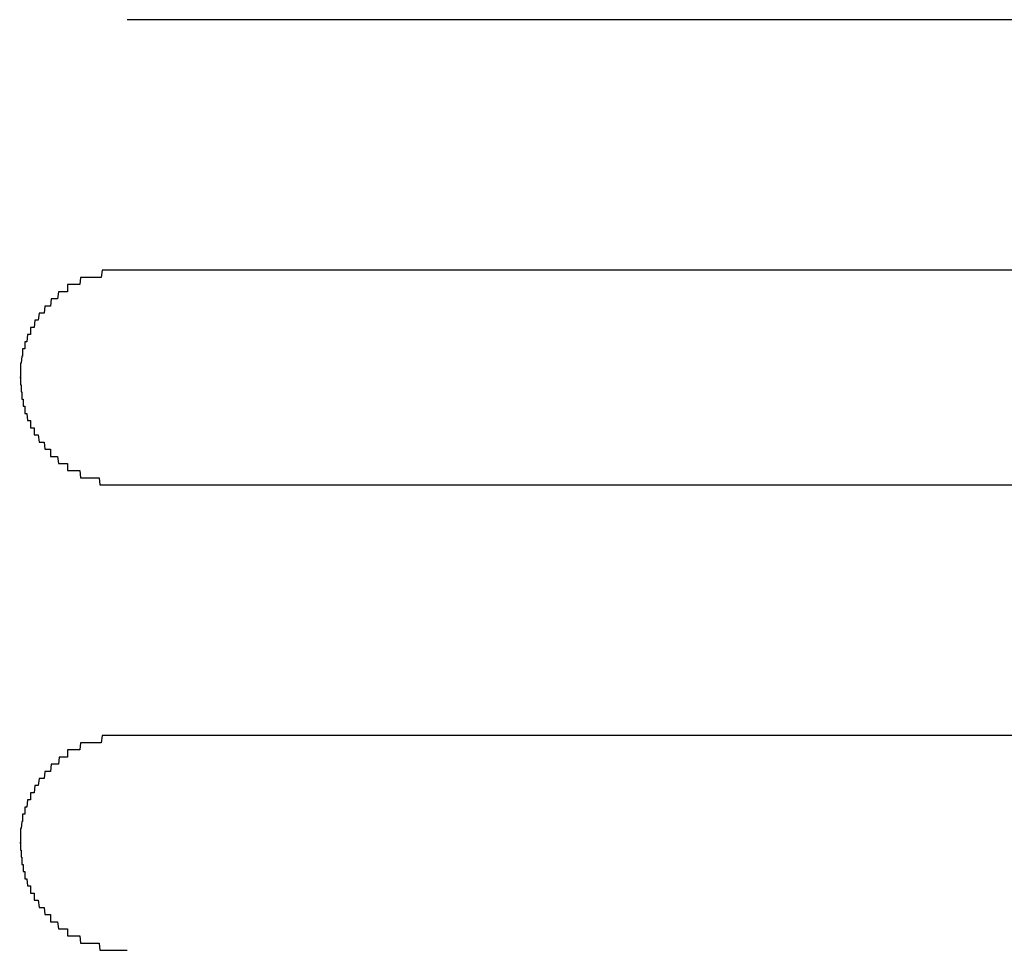
# Model space of a CAD drawing. Extents: x 543 to 20478, y 217 to 14052.
# Drawn here: x 4829 to 4843, y 12443 to 12456 of the extents above; entities that cross this region are included whole.
import ezdxf

# ---------------------------------------------------------------- set-up
doc = ezdxf.new("R2010")
doc.units = 0
doc.header["$LTSCALE"] = 50
doc.header["$MEASUREMENT"] = 0
doc.layers.add('鼻隠し前コーナー樹脂', color=4, linetype='CONTINUOUS')

msp = doc.modelspace()

# ---------------------------------------------------------------- linework, layer by layer
at = {"layer": '鼻隠し前コーナー樹脂', "linetype": 'Continuous'}
for p, q in [((4830.402, 12455.9), (4856.402, 12455.9)), ((4856.402, 12452.4), (4830.402, 12452.4)), ((4830.402, 12449.4), (4856.402, 12449.4)), ((4856.402, 12445.9), (4830.402, 12445.9))]:
    msp.add_line(p, q, dxfattribs=at)
at = {"layer": '鼻隠し前コーナー樹脂'}
for p, q in [((4829.75, 12452.3), (4829.74, 12452.2)), ((4829.76, 12452.3), (4829.75, 12452.3)), ((4829.77, 12452.3), (4829.76, 12452.3)), ((4829.78, 12452.3), (4829.77, 12452.3)), ((4829.79, 12452.3), (4829.78, 12452.3)), ((4829.8, 12452.3), (4829.79, 12452.3)), ((4829.81, 12452.3), (4829.8, 12452.3)), ((4829.82, 12452.3), (4829.81, 12452.3)), ((4829.83, 12452.3), (4829.82, 12452.3)), ((4829.84, 12452.3), (4829.83, 12452.3)), ((4829.85, 12452.3), (4829.84, 12452.3)), ((4829.86, 12452.3), (4829.85, 12452.3)), ((4829.87, 12452.3), (4829.86, 12452.3)), ((4829.88, 12452.3), (4829.87, 12452.3)), ((4829.89, 12452.3), (4829.88, 12452.3)), ((4829.9, 12452.3), (4829.89, 12452.3)), ((4829.91, 12452.3), (4829.9, 12452.3)), ((4829.92, 12452.3), (4829.91, 12452.3)), ((4829.93, 12452.3), (4829.92, 12452.3)), ((4829.94, 12452.3), (4829.93, 12452.3)), ((4829.95, 12452.3), (4829.94, 12452.3)), ((4829.96, 12452.3), (4829.95, 12452.3)), ((4829.97, 12452.3), (4829.96, 12452.3)), ((4829.98, 12452.3), (4829.97, 12452.3)), ((4829.99, 12452.3), (4829.98, 12452.3)), ((4830, 12452.3), (4829.99, 12452.3)), ((4830.01, 12452.3), (4830, 12452.3)), ((4830.02, 12452.3), (4830.01, 12452.3)), ((4830.03, 12452.3), (4830.02, 12452.3)), ((4830.04, 12452.3), (4830.03, 12452.3)), ((4830.05, 12452.4), (4830.04, 12452.3)), ((4830.06, 12452.4), (4830.05, 12452.4)), ((4830.07, 12452.4), (4830.06, 12452.4)), ((4830.08, 12452.4), (4830.07, 12452.4)), ((4830.09, 12452.4), (4830.08, 12452.4)), ((4830.1, 12452.4), (4830.09, 12452.4)), ((4830.11, 12452.4), (4830.1, 12452.4)), ((4830.12, 12452.4), (4830.11, 12452.4)), ((4830.13, 12452.4), (4830.12, 12452.4)), ((4830.14, 12452.4), (4830.13, 12452.4)), ((4830.15, 12452.4), (4830.14, 12452.4)), ((4830.16, 12452.4), (4830.15, 12452.4)), ((4830.17, 12452.4), (4830.16, 12452.4)), ((4830.18, 12452.4), (4830.17, 12452.4)), ((4830.19, 12452.4), (4830.18, 12452.4)), ((4830.2, 12452.4), (4830.19, 12452.4)), ((4830.21, 12452.4), (4830.2, 12452.4)), ((4830.22, 12452.4), (4830.21, 12452.4)), ((4830.23, 12452.4), (4830.22, 12452.4)), ((4830.24, 12452.4), (4830.23, 12452.4)), ((4830.25, 12452.4), (4830.24, 12452.4)), ((4830.26, 12452.4), (4830.25, 12452.4)), ((4830.27, 12452.4), (4830.26, 12452.4)), ((4830.28, 12452.4), (4830.27, 12452.4)), ((4830.29, 12452.4), (4830.28, 12452.4)), ((4830.3, 12452.4), (4830.29, 12452.4)), ((4830.31, 12452.4), (4830.3, 12452.4)), ((4830.32, 12452.4), (4830.31, 12452.4)), ((4830.33, 12452.4), (4830.32, 12452.4)), ((4830.34, 12452.4), (4830.33, 12452.4)), ((4830.35, 12452.4), (4830.34, 12452.4)), ((4830.36, 12452.4), (4830.35, 12452.4)), ((4830.37, 12452.4), (4830.36, 12452.4)), ((4830.38, 12452.4), (4830.37, 12452.4)), ((4830.39, 12452.4), (4830.38, 12452.4)), ((4830.4, 12452.4), (4830.39, 12452.4)), ((4829.58, 12452.2), (4829.57, 12452.2)), ((4829.57, 12452.2), (4829.57, 12452.1)), ((4829.59, 12452.2), (4829.58, 12452.2)), ((4829.6, 12452.2), (4829.59, 12452.2)), ((4829.61, 12452.2), (4829.6, 12452.2)), ((4829.62, 12452.2), (4829.61, 12452.2)), ((4829.63, 12452.2), (4829.62, 12452.2)), ((4829.64, 12452.2), (4829.63, 12452.2)), ((4829.65, 12452.2), (4829.64, 12452.2)), ((4829.66, 12452.2), (4829.65, 12452.2)), ((4829.67, 12452.2), (4829.66, 12452.2)), ((4829.68, 12452.2), (4829.67, 12452.2)), ((4829.69, 12452.2), (4829.68, 12452.2)), ((4829.7, 12452.2), (4829.69, 12452.2)), ((4829.71, 12452.2), (4829.7, 12452.2)), ((4829.72, 12452.2), (4829.71, 12452.2)), ((4829.73, 12452.2), (4829.72, 12452.2)), ((4829.74, 12452.2), (4829.73, 12452.2)), ((4829.44, 12452.1), (4829.43, 12452)), ((4829.45, 12452.1), (4829.44, 12452.1)), ((4829.46, 12452.1), (4829.45, 12452.1)), ((4829.47, 12452.1), (4829.46, 12452.1)), ((4829.48, 12452.1), (4829.47, 12452.1)), ((4829.49, 12452.1), (4829.48, 12452.1)), ((4829.5, 12452.1), (4829.49, 12452.1)), ((4829.51, 12452.1), (4829.5, 12452.1)), ((4829.52, 12452.1), (4829.51, 12452.1)), ((4829.53, 12452.1), (4829.52, 12452.1)), ((4829.54, 12452.1), (4829.53, 12452.1)), ((4829.55, 12452.1), (4829.54, 12452.1)), ((4829.56, 12452.1), (4829.55, 12452.1)), ((4829.57, 12452.1), (4829.56, 12452.1)), ((4829.25, 12451.9), (4829.24, 12451.8)), ((4829.26, 12451.9), (4829.25, 12451.9)), ((4829.27, 12451.9), (4829.26, 12451.9)), ((4829.28, 12451.9), (4829.27, 12451.9)), ((4829.29, 12451.9), (4829.28, 12451.9)), ((4829.3, 12451.9), (4829.29, 12451.9)), ((4829.31, 12451.9), (4829.3, 12451.9)), ((4829.32, 12451.9), (4829.31, 12451.9)), ((4829.33, 12451.9), (4829.32, 12451.9)), ((4829.34, 12452), (4829.33, 12451.9)), ((4829.35, 12452), (4829.34, 12452)), ((4829.36, 12452), (4829.35, 12452)), ((4829.37, 12452), (4829.36, 12452)), ((4829.38, 12452), (4829.37, 12452)), ((4829.39, 12452), (4829.38, 12452)), ((4829.4, 12452), (4829.39, 12452)), ((4829.41, 12452), (4829.4, 12452)), ((4829.42, 12452), (4829.41, 12452)), ((4829.43, 12452), (4829.42, 12452)), ((4829.17, 12451.8), (4829.16, 12451.7)), ((4829.18, 12451.8), (4829.17, 12451.8)), ((4829.19, 12451.8), (4829.18, 12451.8)), ((4829.2, 12451.8), (4829.19, 12451.8)), ((4829.21, 12451.8), (4829.2, 12451.8)), ((4829.22, 12451.8), (4829.21, 12451.8)), ((4829.23, 12451.8), (4829.22, 12451.8)), ((4829.24, 12451.8), (4829.23, 12451.8)), ((4829.11, 12451.7), (4829.1, 12451.6)), ((4829.12, 12451.7), (4829.11, 12451.7)), ((4829.13, 12451.7), (4829.12, 12451.7)), ((4829.14, 12451.7), (4829.13, 12451.7)), ((4829.15, 12451.7), (4829.14, 12451.7)), ((4829.16, 12451.7), (4829.15, 12451.7)), ((4829.01, 12451.5), (4829, 12451.4)), ((4829.02, 12451.5), (4829.01, 12451.5)), ((4829.03, 12451.5), (4829.02, 12451.5)), ((4829.04, 12451.5), (4829.03, 12451.5)), ((4829.05, 12451.5), (4829.04, 12451.5)), ((4829.06, 12451.6), (4829.05, 12451.6)), ((4829.05, 12451.6), (4829.05, 12451.5)), ((4829.07, 12451.6), (4829.06, 12451.6)), ((4829.08, 12451.6), (4829.07, 12451.6)), ((4829.09, 12451.6), (4829.08, 12451.6)), ((4829.1, 12451.6), (4829.09, 12451.6)), ((4828.98, 12451.4), (4828.97, 12451.4)), ((4828.97, 12451.4), (4828.97, 12451.3)), ((4828.99, 12451.4), (4828.98, 12451.4)), ((4829, 12451.4), (4828.99, 12451.4)), ((4828.93, 12451.2), (4828.92, 12451.1)), ((4828.94, 12451.2), (4828.93, 12451.2)), ((4828.95, 12451.3), (4828.94, 12451.3)), ((4828.94, 12451.3), (4828.94, 12451.2)), ((4828.96, 12451.3), (4828.95, 12451.3)), ((4828.97, 12451.3), (4828.96, 12451.3)), ((4828.92, 12451.1), (4828.91, 12451.1)), ((4828.91, 12451.1), (4828.91, 12451)), ((4828.91, 12451), (4828.91, 12450.9)), ((4828.91, 12450.9), (4828.9, 12450.9)), ((4828.9, 12450.9), (4828.91, 12450.9)), ((4828.91, 12450.9), (4828.91, 12450.8)), ((4828.91, 12450.8), (4828.92, 12450.8)), ((4828.92, 12450.8), (4828.92, 12450.7)), ((4828.92, 12450.7), (4828.93, 12450.7)), ((4828.93, 12450.7), (4828.93, 12450.6)), ((4828.93, 12450.6), (4828.94, 12450.6)), ((4828.94, 12450.6), (4828.95, 12450.6)), ((4828.95, 12450.6), (4828.95, 12450.5)), ((4828.95, 12450.5), (4828.96, 12450.5)), ((4828.96, 12450.5), (4828.97, 12450.5)), ((4828.97, 12450.5), (4828.97, 12450.4)), ((4828.97, 12450.4), (4828.98, 12450.4)), ((4828.98, 12450.4), (4828.99, 12450.4)), ((4828.99, 12450.4), (4829, 12450.4)), ((4829, 12450.4), (4829.01, 12450.3)), ((4829.01, 12450.3), (4829.02, 12450.3)), ((4829.02, 12450.3), (4829.03, 12450.3)), ((4829.03, 12450.3), (4829.04, 12450.3)), ((4829.04, 12450.3), (4829.05, 12450.3)), ((4829.05, 12450.3), (4829.05, 12450.2)), ((4829.05, 12450.2), (4829.06, 12450.2)), ((4829.06, 12450.2), (4829.07, 12450.2)), ((4829.07, 12450.2), (4829.08, 12450.2)), ((4829.08, 12450.2), (4829.09, 12450.2)), ((4829.09, 12450.2), (4829.1, 12450.2)), ((4829.1, 12450.2), (4829.1, 12450.1)), ((4829.1, 12450.1), (4829.11, 12450.1)), ((4829.11, 12450.1), (4829.12, 12450.1)), ((4829.12, 12450.1), (4829.13, 12450.1)), ((4829.13, 12450.1), (4829.14, 12450.1)), ((4829.14, 12450.1), (4829.15, 12450.1)), ((4829.15, 12450.1), (4829.16, 12450.1)), ((4829.16, 12450.1), (4829.17, 12450)), ((4829.17, 12450), (4829.18, 12450)), ((4829.18, 12450), (4829.19, 12450)), ((4829.19, 12450), (4829.2, 12450)), ((4829.2, 12450), (4829.21, 12450)), ((4829.21, 12450), (4829.22, 12450)), ((4829.22, 12450), (4829.23, 12450)), ((4829.23, 12450), (4829.24, 12450)), ((4829.24, 12450), (4829.25, 12449.9)), ((4829.25, 12449.9), (4829.26, 12449.9)), ((4829.26, 12449.9), (4829.27, 12449.9)), ((4829.27, 12449.9), (4829.28, 12449.9)), ((4829.28, 12449.9), (4829.29, 12449.9)), ((4829.29, 12449.9), (4829.3, 12449.9)), ((4829.3, 12449.9), (4829.31, 12449.9)), ((4829.31, 12449.9), (4829.32, 12449.9)), ((4829.32, 12449.9), (4829.33, 12449.9)), ((4829.33, 12449.9), (4829.33, 12449.8)), ((4829.33, 12449.8), (4829.34, 12449.8)), ((4829.34, 12449.8), (4829.35, 12449.8)), ((4829.35, 12449.8), (4829.36, 12449.8)), ((4829.36, 12449.8), (4829.37, 12449.8)), ((4829.37, 12449.8), (4829.38, 12449.8)), ((4829.38, 12449.8), (4829.39, 12449.8)), ((4829.39, 12449.8), (4829.4, 12449.8)), ((4829.4, 12449.8), (4829.41, 12449.8)), ((4829.41, 12449.8), (4829.42, 12449.8)), ((4829.42, 12449.8), (4829.43, 12449.8)), ((4829.43, 12449.8), (4829.44, 12449.7)), ((4829.44, 12449.7), (4829.45, 12449.7)), ((4829.45, 12449.7), (4829.46, 12449.7)), ((4829.46, 12449.7), (4829.47, 12449.7)), ((4829.47, 12449.7), (4829.48, 12449.7)), ((4829.48, 12449.7), (4829.49, 12449.7)), ((4829.49, 12449.7), (4829.5, 12449.7)), ((4829.5, 12449.7), (4829.51, 12449.7)), ((4829.51, 12449.7), (4829.52, 12449.7)), ((4829.52, 12449.7), (4829.53, 12449.7)), ((4829.53, 12449.7), (4829.54, 12449.7)), ((4829.54, 12449.7), (4829.55, 12449.7)), ((4829.55, 12449.7), (4829.56, 12449.7)), ((4829.56, 12449.7), (4829.57, 12449.7)), ((4829.57, 12449.7), (4829.57, 12449.6)), ((4829.57, 12449.6), (4829.58, 12449.6)), ((4829.58, 12449.6), (4829.59, 12449.6)), ((4829.59, 12449.6), (4829.6, 12449.6)), ((4829.6, 12449.6), (4829.61, 12449.6)), ((4829.61, 12449.6), (4829.62, 12449.6)), ((4829.62, 12449.6), (4829.63, 12449.6)), ((4829.63, 12449.6), (4829.64, 12449.6)), ((4829.64, 12449.6), (4829.65, 12449.6)), ((4829.65, 12449.6), (4829.66, 12449.6)), ((4829.66, 12449.6), (4829.67, 12449.6)), ((4829.67, 12449.6), (4829.68, 12449.6)), ((4829.68, 12449.6), (4829.69, 12449.6)), ((4829.69, 12449.6), (4829.7, 12449.6)), ((4829.7, 12449.6), (4829.71, 12449.6)), ((4829.71, 12449.6), (4829.72, 12449.6)), ((4829.72, 12449.6), (4829.73, 12449.6)), ((4829.73, 12449.6), (4829.74, 12449.6)), ((4829.74, 12449.6), (4829.75, 12449.5)), ((4829.75, 12449.5), (4829.76, 12449.5)), ((4829.76, 12449.5), (4829.77, 12449.5)), ((4829.77, 12449.5), (4829.78, 12449.5)), ((4829.78, 12449.5), (4829.79, 12449.5)), ((4829.79, 12449.5), (4829.8, 12449.5)), ((4829.8, 12449.5), (4829.81, 12449.5)), ((4829.81, 12449.5), (4829.82, 12449.5)), ((4829.82, 12449.5), (4829.83, 12449.5)), ((4829.83, 12449.5), (4829.84, 12449.5)), ((4829.84, 12449.5), (4829.85, 12449.5)), ((4829.85, 12449.5), (4829.86, 12449.5)), ((4829.86, 12449.5), (4829.87, 12449.5)), ((4829.87, 12449.5), (4829.88, 12449.5)), ((4829.88, 12449.5), (4829.89, 12449.5)), ((4829.89, 12449.5), (4829.9, 12449.5)), ((4829.9, 12449.5), (4829.91, 12449.5)), ((4829.91, 12449.5), (4829.92, 12449.5)), ((4829.92, 12449.5), (4829.93, 12449.5)), ((4829.93, 12449.5), (4829.94, 12449.5)), ((4829.94, 12449.5), (4829.95, 12449.5)), ((4829.95, 12449.5), (4829.96, 12449.5)), ((4829.96, 12449.5), (4829.97, 12449.5)), ((4829.97, 12449.5), (4829.98, 12449.5)), ((4829.98, 12449.5), (4829.99, 12449.5)), ((4829.99, 12449.5), (4830, 12449.5)), ((4830, 12449.5), (4830.01, 12449.5)), ((4830.01, 12449.5), (4830.02, 12449.4)), ((4830.02, 12449.4), (4830.03, 12449.4)), ((4830.03, 12449.4), (4830.04, 12449.4)), ((4830.04, 12449.4), (4830.05, 12449.4)), ((4830.05, 12449.4), (4830.06, 12449.4)), ((4830.06, 12449.4), (4830.07, 12449.4)), ((4830.07, 12449.4), (4830.08, 12449.4)), ((4830.08, 12449.4), (4830.09, 12449.4)), ((4830.09, 12449.4), (4830.1, 12449.4)), ((4830.1, 12449.4), (4830.11, 12449.4)), ((4830.11, 12449.4), (4830.12, 12449.4)), ((4830.12, 12449.4), (4830.13, 12449.4)), ((4830.13, 12449.4), (4830.14, 12449.4)), ((4830.14, 12449.4), (4830.15, 12449.4)), ((4830.15, 12449.4), (4830.16, 12449.4)), ((4830.16, 12449.4), (4830.17, 12449.4)), ((4830.17, 12449.4), (4830.18, 12449.4)), ((4830.18, 12449.4), (4830.19, 12449.4)), ((4830.19, 12449.4), (4830.2, 12449.4)), ((4830.2, 12449.4), (4830.21, 12449.4)), ((4830.21, 12449.4), (4830.22, 12449.4)), ((4830.22, 12449.4), (4830.23, 12449.4)), ((4830.23, 12449.4), (4830.24, 12449.4)), ((4830.24, 12449.4), (4830.25, 12449.4)), ((4830.25, 12449.4), (4830.26, 12449.4)), ((4830.26, 12449.4), (4830.27, 12449.4)), ((4830.27, 12449.4), (4830.28, 12449.4)), ((4830.28, 12449.4), (4830.29, 12449.4)), ((4830.29, 12449.4), (4830.3, 12449.4)), ((4830.3, 12449.4), (4830.31, 12449.4)), ((4830.31, 12449.4), (4830.32, 12449.4)), ((4830.32, 12449.4), (4830.33, 12449.4)), ((4830.33, 12449.4), (4830.34, 12449.4)), ((4830.34, 12449.4), (4830.35, 12449.4)), ((4830.35, 12449.4), (4830.36, 12449.4)), ((4830.36, 12449.4), (4830.37, 12449.4)), ((4830.37, 12449.4), (4830.38, 12449.4)), ((4830.38, 12449.4), (4830.39, 12449.4)), ((4830.39, 12449.4), (4830.4, 12449.4)), ((4830.05, 12445.9), (4830.04, 12445.8)), ((4830.06, 12445.9), (4830.05, 12445.9)), ((4830.07, 12445.9), (4830.06, 12445.9)), ((4830.08, 12445.9), (4830.07, 12445.9)), ((4830.09, 12445.9), (4830.08, 12445.9)), ((4830.1, 12445.9), (4830.09, 12445.9)), ((4830.11, 12445.9), (4830.1, 12445.9)), ((4830.12, 12445.9), (4830.11, 12445.9)), ((4830.13, 12445.9), (4830.12, 12445.9)), ((4830.14, 12445.9), (4830.13, 12445.9)), ((4830.15, 12445.9), (4830.14, 12445.9)), ((4830.16, 12445.9), (4830.15, 12445.9)), ((4830.17, 12445.9), (4830.16, 12445.9)), ((4830.18, 12445.9), (4830.17, 12445.9)), ((4830.19, 12445.9), (4830.18, 12445.9)), ((4830.2, 12445.9), (4830.19, 12445.9)), ((4830.21, 12445.9), (4830.2, 12445.9)), ((4830.22, 12445.9), (4830.21, 12445.9)), ((4830.23, 12445.9), (4830.22, 12445.9)), ((4830.24, 12445.9), (4830.23, 12445.9)), ((4830.25, 12445.9), (4830.24, 12445.9)), ((4830.26, 12445.9), (4830.25, 12445.9)), ((4830.27, 12445.9), (4830.26, 12445.9)), ((4830.28, 12445.9), (4830.27, 12445.9)), ((4830.29, 12445.9), (4830.28, 12445.9)), ((4830.3, 12445.9), (4830.29, 12445.9)), ((4830.31, 12445.9), (4830.3, 12445.9)), ((4830.32, 12445.9), (4830.31, 12445.9)), ((4830.33, 12445.9), (4830.32, 12445.9)), ((4830.34, 12445.9), (4830.33, 12445.9)), ((4830.35, 12445.9), (4830.34, 12445.9)), ((4830.36, 12445.9), (4830.35, 12445.9)), ((4830.37, 12445.9), (4830.36, 12445.9)), ((4830.38, 12445.9), (4830.37, 12445.9)), ((4830.39, 12445.9), (4830.38, 12445.9)), ((4830.4, 12445.9), (4830.39, 12445.9)), ((4829.58, 12445.7), (4829.57, 12445.7)), ((4829.57, 12445.7), (4829.57, 12445.6)), ((4829.59, 12445.7), (4829.58, 12445.7)), ((4829.6, 12445.7), (4829.59, 12445.7)), ((4829.61, 12445.7), (4829.6, 12445.7)), ((4829.62, 12445.7), (4829.61, 12445.7)), ((4829.63, 12445.7), (4829.62, 12445.7)), ((4829.64, 12445.7), (4829.63, 12445.7)), ((4829.65, 12445.7), (4829.64, 12445.7)), ((4829.66, 12445.7), (4829.65, 12445.7)), ((4829.67, 12445.7), (4829.66, 12445.7)), ((4829.68, 12445.7), (4829.67, 12445.7)), ((4829.69, 12445.7), (4829.68, 12445.7)), ((4829.7, 12445.7), (4829.69, 12445.7)), ((4829.71, 12445.7), (4829.7, 12445.7)), ((4829.72, 12445.7), (4829.71, 12445.7)), ((4829.73, 12445.7), (4829.72, 12445.7)), ((4829.74, 12445.7), (4829.73, 12445.7)), ((4829.75, 12445.8), (4829.74, 12445.7)), ((4829.76, 12445.8), (4829.75, 12445.8)), ((4829.77, 12445.8), (4829.76, 12445.8)), ((4829.78, 12445.8), (4829.77, 12445.8)), ((4829.79, 12445.8), (4829.78, 12445.8)), ((4829.8, 12445.8), (4829.79, 12445.8)), ((4829.81, 12445.8), (4829.8, 12445.8)), ((4829.82, 12445.8), (4829.81, 12445.8)), ((4829.83, 12445.8), (4829.82, 12445.8)), ((4829.84, 12445.8), (4829.83, 12445.8)), ((4829.85, 12445.8), (4829.84, 12445.8)), ((4829.86, 12445.8), (4829.85, 12445.8)), ((4829.87, 12445.8), (4829.86, 12445.8)), ((4829.88, 12445.8), (4829.87, 12445.8)), ((4829.89, 12445.8), (4829.88, 12445.8)), ((4829.9, 12445.8), (4829.89, 12445.8)), ((4829.91, 12445.8), (4829.9, 12445.8)), ((4829.92, 12445.8), (4829.91, 12445.8)), ((4829.93, 12445.8), (4829.92, 12445.8)), ((4829.94, 12445.8), (4829.93, 12445.8)), ((4829.95, 12445.8), (4829.94, 12445.8)), ((4829.96, 12445.8), (4829.95, 12445.8)), ((4829.97, 12445.8), (4829.96, 12445.8)), ((4829.98, 12445.8), (4829.97, 12445.8)), ((4829.99, 12445.8), (4829.98, 12445.8)), ((4830, 12445.8), (4829.99, 12445.8)), ((4830.01, 12445.8), (4830, 12445.8)), ((4830.02, 12445.8), (4830.01, 12445.8)), ((4830.03, 12445.8), (4830.02, 12445.8)), ((4830.04, 12445.8), (4830.03, 12445.8)), ((4829.45, 12445.6), (4829.44, 12445.5)), ((4829.46, 12445.6), (4829.45, 12445.6)), ((4829.47, 12445.6), (4829.46, 12445.6)), ((4829.48, 12445.6), (4829.47, 12445.6)), ((4829.49, 12445.6), (4829.48, 12445.6)), ((4829.5, 12445.6), (4829.49, 12445.6)), ((4829.51, 12445.6), (4829.5, 12445.6)), ((4829.52, 12445.6), (4829.51, 12445.6)), ((4829.53, 12445.6), (4829.52, 12445.6)), ((4829.54, 12445.6), (4829.53, 12445.6)), ((4829.55, 12445.6), (4829.54, 12445.6)), ((4829.56, 12445.6), (4829.55, 12445.6)), ((4829.57, 12445.6), (4829.56, 12445.6)), ((4829.34, 12445.5), (4829.33, 12445.4)), ((4829.35, 12445.5), (4829.34, 12445.5)), ((4829.36, 12445.5), (4829.35, 12445.5)), ((4829.37, 12445.5), (4829.36, 12445.5)), ((4829.38, 12445.5), (4829.37, 12445.5)), ((4829.39, 12445.5), (4829.38, 12445.5)), ((4829.4, 12445.5), (4829.39, 12445.5)), ((4829.41, 12445.5), (4829.4, 12445.5)), ((4829.42, 12445.5), (4829.41, 12445.5)), ((4829.43, 12445.5), (4829.42, 12445.5)), ((4829.44, 12445.5), (4829.43, 12445.5)), ((4829.17, 12445.3), (4829.16, 12445.2)), ((4829.18, 12445.3), (4829.17, 12445.3)), ((4829.19, 12445.3), (4829.18, 12445.3)), ((4829.2, 12445.3), (4829.19, 12445.3)), ((4829.21, 12445.3), (4829.2, 12445.3)), ((4829.22, 12445.3), (4829.21, 12445.3)), ((4829.23, 12445.3), (4829.22, 12445.3)), ((4829.24, 12445.3), (4829.23, 12445.3)), ((4829.25, 12445.4), (4829.24, 12445.3)), ((4829.26, 12445.4), (4829.25, 12445.4)), ((4829.27, 12445.4), (4829.26, 12445.4)), ((4829.28, 12445.4), (4829.27, 12445.4)), ((4829.29, 12445.4), (4829.28, 12445.4)), ((4829.3, 12445.4), (4829.29, 12445.4)), ((4829.31, 12445.4), (4829.3, 12445.4)), ((4829.32, 12445.4), (4829.31, 12445.4)), ((4829.33, 12445.4), (4829.32, 12445.4)), ((4829.11, 12445.2), (4829.1, 12445.1)), ((4829.12, 12445.2), (4829.11, 12445.2)), ((4829.13, 12445.2), (4829.12, 12445.2)), ((4829.14, 12445.2), (4829.13, 12445.2)), ((4829.15, 12445.2), (4829.14, 12445.2)), ((4829.16, 12445.2), (4829.15, 12445.2)), ((4829.06, 12445.1), (4829.05, 12445.1)), ((4829.05, 12445.1), (4829.05, 12445)), ((4829.07, 12445.1), (4829.06, 12445.1)), ((4829.08, 12445.1), (4829.07, 12445.1)), ((4829.09, 12445.1), (4829.08, 12445.1)), ((4829.1, 12445.1), (4829.09, 12445.1)), ((4828.98, 12444.9), (4828.97, 12444.9)), ((4828.97, 12444.9), (4828.97, 12444.8)), ((4828.99, 12444.9), (4828.98, 12444.9)), ((4829, 12444.9), (4828.99, 12444.9)), ((4829.01, 12445), (4829, 12444.9)), ((4829.02, 12445), (4829.01, 12445)), ((4829.03, 12445), (4829.02, 12445)), ((4829.04, 12445), (4829.03, 12445)), ((4829.05, 12445), (4829.04, 12445)), ((4828.95, 12444.8), (4828.94, 12444.8)), ((4828.94, 12444.8), (4828.94, 12444.7)), ((4828.96, 12444.8), (4828.95, 12444.8)), ((4828.97, 12444.8), (4828.96, 12444.8)), ((4828.92, 12444.6), (4828.91, 12444.6)), ((4828.91, 12444.6), (4828.91, 12444.5)), ((4828.93, 12444.7), (4828.92, 12444.6)), ((4828.94, 12444.7), (4828.93, 12444.7)), ((4828.91, 12444.5), (4828.91, 12444.4)), ((4828.9, 12444.4), (4828.91, 12444.4)), ((4828.91, 12444.4), (4828.9, 12444.4)), ((4828.91, 12444.4), (4828.91, 12444.3)), ((4828.91, 12444.3), (4828.92, 12444.3)), ((4828.92, 12444.3), (4828.92, 12444.2)), ((4828.92, 12444.2), (4828.93, 12444.2)), ((4828.93, 12444.2), (4828.93, 12444.1)), ((4828.93, 12444.1), (4828.94, 12444.1)), ((4828.94, 12444.1), (4828.95, 12444.1)), ((4828.95, 12444.1), (4828.95, 12444)), ((4828.95, 12444), (4828.96, 12444)), ((4828.96, 12444), (4828.97, 12444)), ((4828.97, 12444), (4828.97, 12443.9)), ((4828.97, 12443.9), (4828.98, 12443.9)), ((4828.98, 12443.9), (4828.99, 12443.9)), ((4828.99, 12443.9), (4829, 12443.9)), ((4829, 12443.9), (4829.01, 12443.8)), ((4829.01, 12443.8), (4829.02, 12443.8)), ((4829.02, 12443.8), (4829.03, 12443.8)), ((4829.03, 12443.8), (4829.04, 12443.8)), ((4829.04, 12443.8), (4829.05, 12443.8)), ((4829.05, 12443.8), (4829.05, 12443.7)), ((4829.05, 12443.7), (4829.06, 12443.7)), ((4829.06, 12443.7), (4829.07, 12443.7)), ((4829.07, 12443.7), (4829.08, 12443.7)), ((4829.08, 12443.7), (4829.09, 12443.7)), ((4829.09, 12443.7), (4829.1, 12443.7)), ((4829.1, 12443.7), (4829.1, 12443.6)), ((4829.1, 12443.6), (4829.11, 12443.6)), ((4829.11, 12443.6), (4829.12, 12443.6)), ((4829.12, 12443.6), (4829.13, 12443.6)), ((4829.13, 12443.6), (4829.14, 12443.6)), ((4829.14, 12443.6), (4829.15, 12443.6)), ((4829.15, 12443.6), (4829.16, 12443.6)), ((4829.16, 12443.6), (4829.17, 12443.5)), ((4829.17, 12443.5), (4829.18, 12443.5)), ((4829.18, 12443.5), (4829.19, 12443.5)), ((4829.19, 12443.5), (4829.2, 12443.5)), ((4829.2, 12443.5), (4829.21, 12443.5)), ((4829.21, 12443.5), (4829.22, 12443.5)), ((4829.22, 12443.5), (4829.23, 12443.5)), ((4829.23, 12443.5), (4829.24, 12443.5)), ((4829.24, 12443.5), (4829.25, 12443.4)), ((4829.25, 12443.4), (4829.26, 12443.4)), ((4829.26, 12443.4), (4829.27, 12443.4)), ((4829.27, 12443.4), (4829.28, 12443.4)), ((4829.28, 12443.4), (4829.29, 12443.4)), ((4829.29, 12443.4), (4829.3, 12443.4)), ((4829.3, 12443.4), (4829.31, 12443.4)), ((4829.31, 12443.4), (4829.32, 12443.4)), ((4829.32, 12443.4), (4829.33, 12443.4)), ((4829.33, 12443.4), (4829.33, 12443.3)), ((4829.33, 12443.3), (4829.34, 12443.3)), ((4829.34, 12443.3), (4829.35, 12443.3)), ((4829.35, 12443.3), (4829.36, 12443.3)), ((4829.36, 12443.3), (4829.37, 12443.3)), ((4829.37, 12443.3), (4829.38, 12443.3)), ((4829.38, 12443.3), (4829.39, 12443.3)), ((4829.39, 12443.3), (4829.4, 12443.3)), ((4829.4, 12443.3), (4829.41, 12443.3)), ((4829.41, 12443.3), (4829.42, 12443.3)), ((4829.42, 12443.3), (4829.43, 12443.3)), ((4829.43, 12443.3), (4829.44, 12443.2)), ((4829.44, 12443.2), (4829.45, 12443.2)), ((4829.45, 12443.2), (4829.46, 12443.2)), ((4829.46, 12443.2), (4829.47, 12443.2)), ((4829.47, 12443.2), (4829.48, 12443.2)), ((4829.48, 12443.2), (4829.49, 12443.2)), ((4829.49, 12443.2), (4829.5, 12443.2)), ((4829.5, 12443.2), (4829.51, 12443.2)), ((4829.51, 12443.2), (4829.52, 12443.2)), ((4829.52, 12443.2), (4829.53, 12443.2)), ((4829.53, 12443.2), (4829.54, 12443.2)), ((4829.54, 12443.2), (4829.55, 12443.2)), ((4829.55, 12443.2), (4829.56, 12443.2)), ((4829.56, 12443.2), (4829.57, 12443.2)), ((4829.57, 12443.2), (4829.57, 12443.1)), ((4829.57, 12443.1), (4829.58, 12443.1)), ((4829.58, 12443.1), (4829.59, 12443.1)), ((4829.59, 12443.1), (4829.6, 12443.1)), ((4829.6, 12443.1), (4829.61, 12443.1)), ((4829.61, 12443.1), (4829.62, 12443.1)), ((4829.62, 12443.1), (4829.63, 12443.1)), ((4829.63, 12443.1), (4829.64, 12443.1)), ((4829.64, 12443.1), (4829.65, 12443.1)), ((4829.65, 12443.1), (4829.66, 12443.1)), ((4829.66, 12443.1), (4829.67, 12443.1)), ((4829.67, 12443.1), (4829.68, 12443.1)), ((4829.68, 12443.1), (4829.69, 12443.1)), ((4829.69, 12443.1), (4829.7, 12443.1)), ((4829.7, 12443.1), (4829.71, 12443.1)), ((4829.71, 12443.1), (4829.72, 12443.1)), ((4829.72, 12443.1), (4829.73, 12443.1)), ((4829.73, 12443.1), (4829.74, 12443.1)), ((4829.74, 12443.1), (4829.75, 12443)), ((4829.75, 12443), (4829.76, 12443)), ((4829.76, 12443), (4829.77, 12443)), ((4829.77, 12443), (4829.78, 12443)), ((4829.78, 12443), (4829.79, 12443)), ((4829.79, 12443), (4829.8, 12443)), ((4829.8, 12443), (4829.81, 12443)), ((4829.81, 12443), (4829.82, 12443)), ((4829.82, 12443), (4829.83, 12443)), ((4829.83, 12443), (4829.84, 12443)), ((4829.84, 12443), (4829.85, 12443)), ((4829.85, 12443), (4829.86, 12443)), ((4829.86, 12443), (4829.87, 12443)), ((4829.87, 12443), (4829.88, 12443)), ((4829.88, 12443), (4829.89, 12443)), ((4829.89, 12443), (4829.9, 12443)), ((4829.9, 12443), (4829.91, 12443)), ((4829.91, 12443), (4829.92, 12443)), ((4829.92, 12443), (4829.93, 12443)), ((4829.93, 12443), (4829.94, 12443)), ((4829.94, 12443), (4829.95, 12443)), ((4829.95, 12443), (4829.96, 12443)), ((4829.96, 12443), (4829.97, 12443)), ((4829.97, 12443), (4829.98, 12443)), ((4829.98, 12443), (4829.99, 12443)), ((4829.99, 12443), (4830, 12443)), ((4830, 12443), (4830.01, 12443)), ((4830.01, 12443), (4830.02, 12442.9)), ((4830.02, 12442.9), (4830.03, 12442.9)), ((4830.03, 12442.9), (4830.04, 12442.9)), ((4830.04, 12442.9), (4830.05, 12442.9)), ((4830.05, 12442.9), (4830.06, 12442.9)), ((4830.06, 12442.9), (4830.07, 12442.9)), ((4830.07, 12442.9), (4830.08, 12442.9)), ((4830.08, 12442.9), (4830.09, 12442.9)), ((4830.09, 12442.9), (4830.1, 12442.9)), ((4830.1, 12442.9), (4830.11, 12442.9)), ((4830.11, 12442.9), (4830.12, 12442.9)), ((4830.12, 12442.9), (4830.13, 12442.9)), ((4830.13, 12442.9), (4830.14, 12442.9)), ((4830.14, 12442.9), (4830.15, 12442.9)), ((4830.15, 12442.9), (4830.16, 12442.9)), ((4830.16, 12442.9), (4830.17, 12442.9)), ((4830.17, 12442.9), (4830.18, 12442.9)), ((4830.18, 12442.9), (4830.19, 12442.9)), ((4830.19, 12442.9), (4830.2, 12442.9)), ((4830.2, 12442.9), (4830.21, 12442.9)), ((4830.21, 12442.9), (4830.22, 12442.9)), ((4830.22, 12442.9), (4830.23, 12442.9)), ((4830.23, 12442.9), (4830.24, 12442.9)), ((4830.24, 12442.9), (4830.25, 12442.9)), ((4830.25, 12442.9), (4830.26, 12442.9)), ((4830.26, 12442.9), (4830.27, 12442.9)), ((4830.27, 12442.9), (4830.28, 12442.9)), ((4830.28, 12442.9), (4830.29, 12442.9)), ((4830.29, 12442.9), (4830.3, 12442.9)), ((4830.3, 12442.9), (4830.31, 12442.9)), ((4830.31, 12442.9), (4830.32, 12442.9)), ((4830.32, 12442.9), (4830.33, 12442.9)), ((4830.33, 12442.9), (4830.34, 12442.9)), ((4830.34, 12442.9), (4830.35, 12442.9)), ((4830.35, 12442.9), (4830.36, 12442.9)), ((4830.36, 12442.9), (4830.37, 12442.9)), ((4830.37, 12442.9), (4830.38, 12442.9)), ((4830.38, 12442.9), (4830.39, 12442.9)), ((4830.39, 12442.9), (4830.4, 12442.9))]:
    msp.add_line(p, q, dxfattribs=at)

doc.saveas('drawing.dxf')
